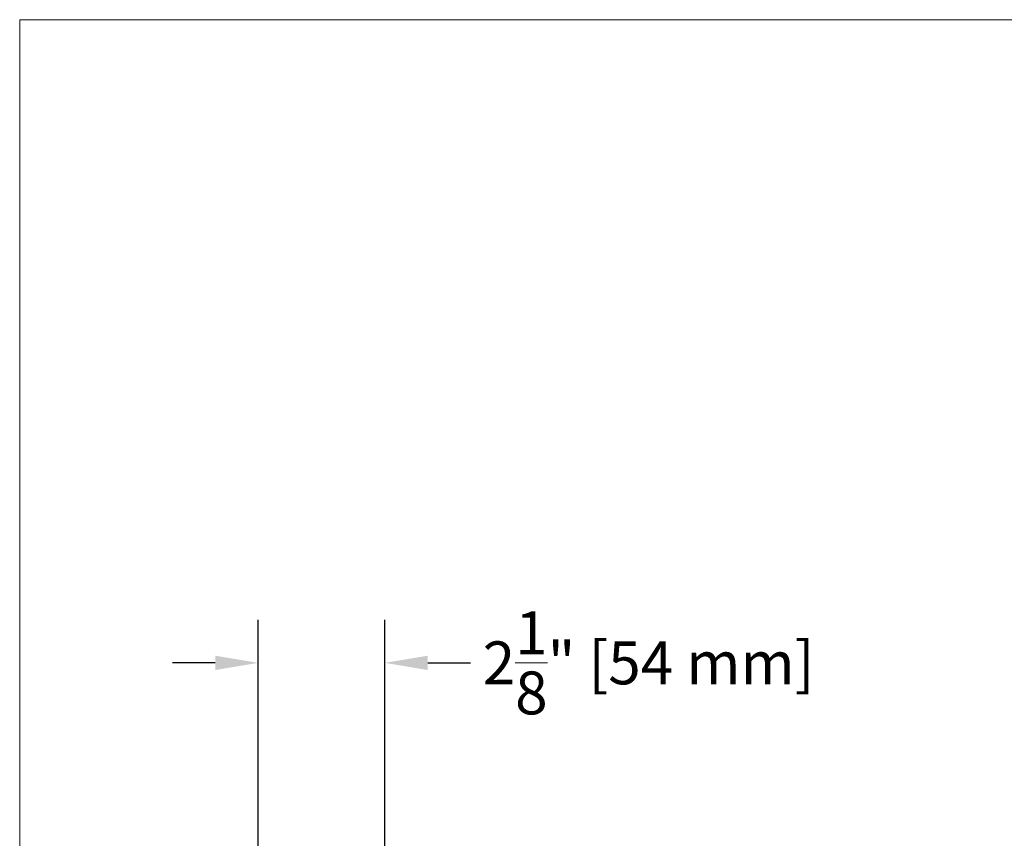
# Model space of a CAD drawing. Units: inches. Extents: x 0 to 63.8, y 0 to 49.3.
# Drawn here: x 0 to 16.5, y 35.5 to 49.3 of the extents above; entities that cross this region are included whole.
import ezdxf

# ---------------------------------------------------------------- set-up
doc = ezdxf.new("R2010")
doc.units = ezdxf.units.IN
doc.header["$MEASUREMENT"] = 0
doc.styles.get("Standard").update_dxf_attribs({"font": 'arial.ttf'})
doc.dimstyles.get("Standard").update_dxf_attribs({"dimtxt": 0.18, "dimasz": 0.18, "dimexe": 0.18, "dimexo": 0.0625, "dimgap": 0.09, "dimtad": 0, "dimtih": 1, "dimtoh": 1, "dimdec": 4, "dimzin": 0, "dimdsep": 46, "dimtxsty": 'Standard', "dimcen": 0.09, "dimadec": 0, "dimazin": 0, "dimtfac": 1, "dimtdec": 4, "dimtofl": 0, "dimtmove": 0, "dimatfit": 3, "dimfxl": 1, "dimtolj": 1, "dimtzin": 0, "dimarcsym": 0})

# ---------------------------------------------------------------- blocks, each defined once
blk = doc.blocks.new('*D21')
at = {"color": 0, "lineweight": -2}
for p, q in [((4.004, 28.288), (4.004, 39.206)), ((6.129, 28.707), (6.129, 39.206)), ((3.284, 38.486), (2.564, 38.486)), ((6.849, 38.486), (7.569, 38.486))]:
    blk.add_line(p, q, dxfattribs=at)
at = {"color": 0}
for points in [[(3.284, 38.606), (3.284, 38.366), (4.004, 38.486)], [(6.849, 38.606), (6.849, 38.366), (6.129, 38.486)]]:
    blk.add_solid(points, dxfattribs=at)
at = {"layer": 'Defpoints', "color": 0}
for p in [(4.004, 38.486), (6.129, 28.457), (4.004, 28.038)]:
    blk.add_point(p, dxfattribs=at)
at = {"color": 0, "lineweight": 13, "insert": (10.557, 38.486), "char_height": 0.72, "attachment_point": 5}
blk.add_mtext('\\A1;2{\\H1.000000x;\\S1/8;}" [54 mm]', dxfattribs=at)

msp = doc.modelspace()

# ---------------------------------------------------------------- linework, layer by layer
at = {"lineweight": 13}
for p, q in [((0, 0), (0, 49.27774)), ((0, 49.27774), (63.77119, 49.27774))]:
    msp.add_line(p, q, dxfattribs=at)

# ---------------------------------------------------------------- dimensions: what is measured, and where the dimension line sits
dim = msp.add_linear_dim(base=(4.00438, 38.48643), p1=(6.12888, 28.45728), p2=(4.00438, 28.03776), dimstyle='Standard', override={"dimscale": 4, "dimlunit": 4}, dxfattribs=at)
dim.commit()
dim.dimension.update_dxf_attribs({"geometry": '*D21', "text_midpoint": (10.55718, 38.48643), "dimtype": 160})

doc.saveas('drawing.dxf')
